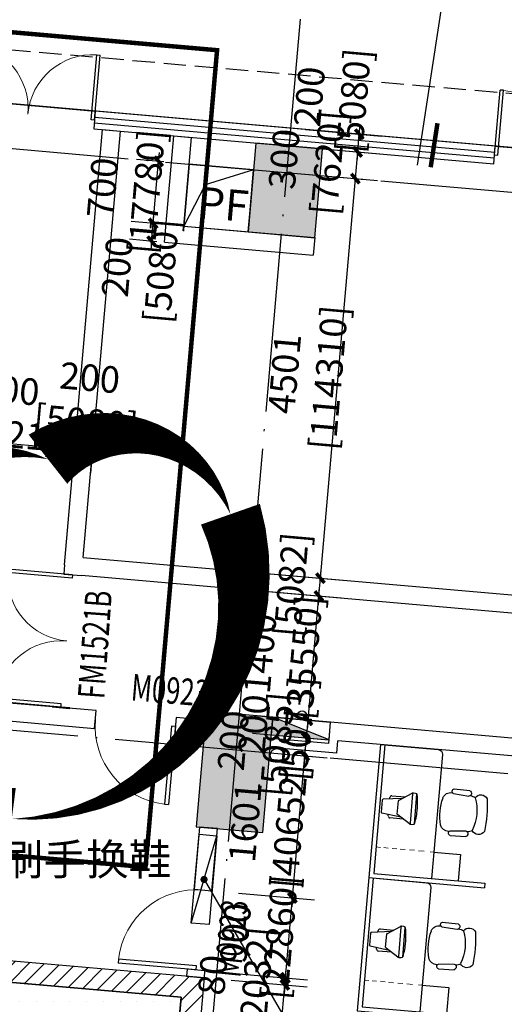
# Model space of a CAD drawing. Extents: x -264866 to 23687250, y 1136942 to 7542190.
# Drawn here: x 11766845 to 11772276, y 3792533 to 3803580 of the extents above; entities that cross this region are included whole.
import ezdxf

# ---------------------------------------------------------------- set-up
doc = ezdxf.new("R2010")
doc.units = 0
doc.header["$LTSCALE"] = 1000
doc.header["$PDMODE"] = 2
doc.header["$PDSIZE"] = 200
doc.linetypes.add('DASH', pattern=[0.35, 0.25, -0.1])
doc.linetypes.add('DOTE', pattern=[2.42, 2, -0.2, 0.02, -0.2])
doc.layers.get('0').update_dxf_attribs({"linetype": 'CONTINUOUS'})
doc.layers.get('Defpoints').update_dxf_attribs({"linetype": 'CONTINUOUS'})
for name, color, linetype in [('A-家具', 252, 'CONTINUOUS'), ('AXIS', 3, 'CONTINUOUS'), ('COLUMN', 6, 'CONTINUOUS'), ('DIM_IDEN', 3, 'CONTINUOUS'), ('DOTE', 14, 'DOTE'), ('H降板', 8, 'CONTINUOUS'), ('PUB_DIM', 3, 'CONTINUOUS'), ('PUB_HATCH', 8, 'CONTINUOUS'), ('PUB_TEXT', 7, 'CONTINUOUS'), ('WALL', 4, 'CONTINUOUS'), ('WALL-MOVE', 6, 'CONTINUOUS'), ('WINDOW', 2, 'CONTINUOUS'), ('WP_F_LG', 8, 'CONTINUOUS'), ('WP_F_PJ', 8, 'CONTINUOUS'), ('家具', 8, 'CONTINUOUS'), ('砖墙', 9, 'CONTINUOUS'), ('空调洞口说明', 144, 'CONTINUOUS'), ('索引', 255, 'CONTINUOUS'), ('门窗编号', 3, 'CONTINUOUS')]:
    doc.layers.add(name, color=color, linetype=linetype)
doc.layers.add('消防修改提醒', color=10, linetype='CONTINUOUS', plot=False)
doc.styles.add('_TCH_DIM', font='SIMPLEX', dxfattribs={"bigfont": 'GBCBIG'})
doc.styles.add('_TCH_DIM_T3', font='SIMPLEX', dxfattribs={"width": 0.705882, "bigfont": 'GBCBIG'})
doc.styles.get("Standard").update_dxf_attribs({"font": 'rs.shx', "bigfont": 'hztxt.shx'})
doc.dimstyles.new('_TCH_ARCH&&100', dxfattribs={"dimtxt": 297.5, "dimasz": 100, "dimexe": 250, "dimexo": 300, "dimgap": 126.25, "dimtad": 1, "dimdec": 0, "dimrnd": 0.5, "dimzin": 0, "dimdsep": 46, "dimtxsty": '_TCH_DIM_T3', "dimblk": 'ARCHTICK', "dimcen": 0.09, "dimclrt": 7, "dimazin": 2, "dimtfac": 1, "dimtdec": 0, "dimtix": 1, "dimtmove": 2, "dimatfit": 3, "dimfxl": 0, "dimtolj": 1, "dimtzin": 0, "dimarcsym": 0})
pattern_1 = [(45, (0, 89.76), (-88.388383, 88.388383), [])]

# ---------------------------------------------------------------- blocks, each defined once
blk = doc.blocks.new('$plan$00000274')
for p, q in [((0, 0), (0, 1300)), ((50, 1300), (0, 1300)), ((50, 50), (50, 1300)), ((350, 1000), (50, 1000)), ((350, 700), (350, 1000)), ((550, 865), (554, 1042)), ((603, 861), (617, 1037)), ((1022, 861), (1009, 1037)), ((1075, 865), (1071, 1042)), ((594, 845), (594, 851)), ((594, 845), (594, 851)), ((1031, 845), (1031, 851)), ((1450, 700), (50, 700)), ((1500, 0), (1500, 650)), ((1500, 0), (0, 0)), ((1500, 50), (50, 50))]:
    blk.add_line(p, q)
at = {"lineweight": 13}
for p, q in [((350, 657), (350, 700)), ((350, 528), (350, 591)), ((350, 426), (350, 483)), ((350, 320), (350, 377)), ((350, 233), (350, 284)), ((350, 137), (350, 185)), ((350, 50), (350, 101))]:
    blk.add_line(p, q, dxfattribs=at)
for centre, radius, start, end in [((668, 1176), 78.9, 120.3927, 239.6073), ((813, -172), 1428, 82.5907, 97.4093), ((957, 1176), 78.9, 300.3927, 59.6073), ((788, 1028), 183, 153.618, 171.9048), ((813, 623), 519, 69.209, 110.791), ((834, 1028), 183, 7.3347, 26.2122), ((585, 1030), 32.7, 12.8663, 157.8436), ((1040, 1030), 32.7, 22.1564, 167.1337), ((577, 874), 28.8, 198.7162, 333.9569), ((685, 837), 91.4, 175, 253.8913), ((940, 837), 91.4, 286.1087, 5), ((1048, 874), 28.8, 206.0431, 341.2838), ((813, 1375), 644, 256.275, 283.725), ((1450, 650), 50, 0, 90)]:
    blk.add_arc(centre, radius, start, end)
at = {"layer": '家具'}
for p, q in [((646, 456), (980, 455)), ((638, 411), (638, 439)), ((640, 401), (730, 261)), ((978, 405), (648, 406)), ((895, 261), (985, 401)), ((988, 439), (988, 410)), ((688, 327), (688, 176)), ((707, 296), (735, 83)), ((739, 255), (887, 255)), ((918, 296), (891, 82)), ((938, 175), (938, 327)), ((708, 155), (725, 155)), ((900, 155), (918, 155)), ((881, 74), (745, 74))]:
    blk.add_line(p, q, dxfattribs=at)
at = {"layer": '家具', "extrusion": (0, 0, -1)}
for centre, major_axis, start_param, end_param in [((658, 439), (-14.1, 14.1), 5.498176, 6.86151), ((812, -376), (-601, 601), 0.597578, 0.78594), ((813, -376), (-601, 601), 0.785579, 0.973941), ((968, 439), (-14.1, 14.1), 0.993195, 2.356578), ((648, 416), (7.07, 7.07), 2.356556, 3.927393), ((658, 411), (-14.1, 14.1), 5.008202, 5.498192), ((648, 408), (7.07, 7.07), 3.437377, 3.927397), ((978, 415), (-7.07, 7.07), 2.35659, 3.927352), ((968, 410), (-14.1, 14.1), 2.356565, 2.846502), ((978, 408), (-7.07, 7.07), 2.356556, 2.846507), ((739, 265), (7.07, 7.07), 2.356556, 3.437398), ((887, 265), (-7.07, 7.07), 2.846513, 3.927352), ((708, 176), (-14.1, 14.1), 3.927352, 5.498149), ((918, 175), (-14.1, 14.1), 2.356556, 3.927352), ((745, 84), (-7.07, 7.07), 3.927352, 5.349281), ((881, 84), (-7.07, 7.07), 2.505455, 3.927352)]:
    blk.add_ellipse(centre, major_axis=major_axis, ratio=1, start_param=start_param, end_param=end_param, dxfattribs=at)
blk = doc.blocks.new('A$C1B302316')
at = {"layer": 'PUB_HATCH', "linetype": 'ByBlock'}
for points in [[(34500.5, 395174.2), (34587.7, 396170.4), (33840.5, 396235.8), (33753.4, 395239.6)], [(33916.6, 388499.7), (34029.9, 389794.7), (33282.7, 389860.1), (33169.4, 388565.1)]]:
    blk.add_hatch(color=256, dxfattribs=at).paths.add_polyline_path(points)
at = {"layer": 'COLUMN', "linetype": 'ByBlock'}
for p, q in [((33840.5, 396235.8), (33753.4, 395239.6)), ((34587.7, 396170.4), (33840.5, 396235.8)), ((34500.5, 395174.2), (34587.7, 396170.4)), ((33753.4, 395239.6), (34500.5, 395174.2)), ((33282.7, 389860.1), (33169.4, 388565.1)), ((34029.9, 389794.7), (33282.7, 389860.1)), ((33916.6, 388499.7), (34029.9, 389794.7)), ((33169.4, 388565.1), (33916.6, 388499.7))]:
    blk.add_line(p, q, dxfattribs=at)
at = {"layer": 'DOTE'}
for p, q in [((32055.1, 371526.2, 0), (34451, 398911.2, 0)), ((20773.7, 397077.8, 0), (92531.3, 390799.7, 0)), ((20207.2, 390602.6, 0), (92247.5, 384299.7, 0))]:
    blk.add_line(p, q, dxfattribs=at)
blk = doc.blocks.new('$QC001_5')
blk.add_line((-325, 200), (325, 0))
blk.add_lwpolyline([(325, 0), (325, 200), (-325, 200), (-325, 0)], close=True)
blk.add_circle((0, -50), 50)
blk.add_solid([(-325, 200), (325, 200), (-325, 200), (325, 0)])
at = {"flags": 1}
for tag in ['UNIT', 'WHAT', 'SPEC']:
    blk.add_attdef(tag, (0, 0), '', height=0.001, dxfattribs=at)
blk = doc.blocks.new('$LIGUAN')
at = {"color": 0, "linetype": 'Continuous'}
blk.add_circle((0, 0), 0.5, dxfattribs=at)
at = {"color": 0, "flags": 1}
for tag in ['THICK', 'BG_D', 'BG_T']:
    blk.add_attdef(tag, (0, 0), '', height=0.0001, dxfattribs=at)
blk = doc.blocks.new('A$C307E597E')
at = {"layer": 'WP_F_LG', "xscale": 150, "yscale": 150, "zscale": 150}
blk.add_blockref('$LIGUAN', (5553, 93332, 0), dxfattribs=at)
at = {"layer": 'WP_F_PJ', "extrusion": (-2.27803e-09, 9.9429e-11, 1), "rotation": 175.0040752003413}
blk.add_blockref('$QC001_5', (5830, 93732, 0), dxfattribs=at)
blk = doc.blocks.new('索引')
at = {"layer": 'DIM_IDEN', "linetype": 'ByBlock'}
blk.add_line((11771303, 3801946), (11772338, 3808706), dxfattribs=at)
at = {"layer": 'DIM_IDEN', "linetype": 'ByBlock', "const_width": 50}
blk.add_lwpolyline([(11771451, 3801924), (11771527, 3802418)], dxfattribs=at)
blk = doc.blocks.new('$DorLib2D$00000002')
for p, q in [((-0.5, 0), (-0.5, 0.4875)), ((-0.475, 0.4875), (-0.5, 0.4875)), ((-0.475, 0), (-0.475, 0.4875)), ((0.475, 0), (0.475, 0.4875)), ((0.475, 0.4875), (0.5, 0.4875)), ((0.5, 0), (0.5, 0.4875)), ((-0.5, 0), (-0.475, 0)), ((0.5, 0), (0.475, 0))]:
    blk.add_line(p, q)
at = {"lineweight": 13}
for centre, start, end in [((-0.4875, 0), 0, 88.53072), ((0.4875, 0), 91.46928, 180)]:
    blk.add_arc(centre, 0.4875, start, end, dxfattribs=at)
blk = doc.blocks.new('$DorLib2D$00000001')
for p, q in [((0.45, 0.975), (0.5, 0.975)), ((0.45, 0), (0.45, 0.975)), ((0.5, 0), (0.5, 0.975)), ((0.5, 0), (0.45, 0))]:
    blk.add_line(p, q)
at = {"lineweight": 13}
blk.add_arc((0.475, 0), 0.975, 91.4693, 180, dxfattribs=at)
blk = doc.blocks.new('_ArchTick')
at = {"color": 0, "linetype": 'ByBlock', "const_width": 0.4}
blk.add_lwpolyline([(-0.5, -0.5), (0.5, 0.5)], dxfattribs=at)
blk = doc.blocks.new('*D645')
at = {"layer": 'AXIS', "color": 0, "lineweight": -2}
for p, q in [((11757804, 3805425), (11758088, 3808665)), ((11758066, 3808416), (11825857, 3802484)), ((11825596, 3799494), (11825879, 3802734))]:
    blk.add_line(p, q, dxfattribs=at)
at = {"layer": 'Defpoints', "color": 0}
for p in [(11757778, 3805126), (11825857, 3802484), (11825570, 3799195)]:
    blk.add_point(p, dxfattribs=at)
at = {"layer": 'AXIS', "color": 0, "lineweight": -2, "xscale": 100, "yscale": 100, "zscale": 100}
for p, rotation in [((11758066, 3808416), 174.9998649832366), ((11825857, 3802484), 354.9998649832365)]:
    blk.add_blockref('_ArchTick', p, dxfattribs=dict(at, rotation=rotation))
at = {"layer": 'AXIS', "color": 7, "insert": (11791993, 3805802), "char_height": 297.5, "attachment_point": 5, "rotation": 354.9999, "style": '_TCH_DIM_T3'}
blk.add_mtext('\\A1;68051 [1728479]', dxfattribs=at)
blk = doc.blocks.new('*D650')
at = {"layer": 'AXIS', "color": 0, "lineweight": -2}
for p, q in [((11770058, 3804353), (11770271, 3806796)), ((11770250, 3806547), (11778219, 3805849)), ((11778027, 3803656), (11778241, 3806098))]:
    blk.add_line(p, q, dxfattribs=at)
at = {"layer": 'Defpoints', "color": 0}
for p in [(11778219, 3805849), (11770032, 3804054), (11778001, 3803357)]:
    blk.add_point(p, dxfattribs=at)
at = {"layer": 'AXIS', "color": 0, "lineweight": -2, "xscale": 100, "yscale": 100, "zscale": 100}
for p, rotation in [((11770250, 3806547), 174.9998649832443), ((11778219, 3805849), 354.9998649832443)]:
    blk.add_blockref('_ArchTick', p, dxfattribs=dict(at, rotation=rotation))
at = {"layer": 'AXIS', "color": 7, "insert": (11774265, 3806550), "char_height": 297.5, "attachment_point": 5, "rotation": 354.9999, "style": '_TCH_DIM_T3'}
blk.add_mtext('\\A1;8000 [203200]', dxfattribs=at)
blk = doc.blocks.new('*D1132')
at = {"layer": 'Defpoints', "color": 0, "linetype": 'ByBlock'}
for p in [(11768914, 3792830), (11769816, 3792751), (11768687, 3790240)]:
    blk.add_point(p, dxfattribs=at)
at = {"layer": 'PUB_DIM', "color": 0, "linetype": 'ByBlock', "lineweight": -2}
for p, q in [((11769213, 3792804), (11770065, 3792729)), ((11769589, 3790161), (11769816, 3792751)), ((11768986, 3790214), (11769838, 3790139))]:
    blk.add_line(p, q, dxfattribs=at)
at = {"layer": 'PUB_DIM', "color": 0, "linetype": 'ByBlock', "lineweight": -2, "xscale": 100, "yscale": 100, "zscale": 100}
for p, rotation in [((11769816, 3792751), 84.9998649112798), ((11769589, 3790161), 264.9998649112798)]:
    blk.add_blockref('_ArchTick', p, dxfattribs=dict(at, rotation=rotation))
at = {"layer": 'PUB_DIM', "color": 7, "linetype": 'ByBlock', "insert": (11769351, 3791487), "char_height": 297.5, "attachment_point": 5, "rotation": 84.9999, "style": '_TCH_DIM_T3'}
blk.add_mtext('\\A1;2600 [66040]', dxfattribs=at)
blk = doc.blocks.new('*D1133')
at = {"layer": 'Defpoints', "color": 0, "linetype": 'ByBlock'}
for p in [(11768921, 3792910), (11768914, 3792830), (11769823, 3792831)]:
    blk.add_point(p, dxfattribs=at)
at = {"layer": 'PUB_DIM', "color": 0, "linetype": 'ByBlock', "lineweight": -2}
for p, q in [((11769823, 3792831), (11769832, 3792930)), ((11769213, 3792804), (11770065, 3792729)), ((11769220, 3792883), (11770072, 3792809)), ((11769816, 3792751), (11769823, 3792831)), ((11769816, 3792751), (11769807, 3792651))]:
    blk.add_line(p, q, dxfattribs=at)
at = {"layer": 'PUB_DIM', "color": 0, "linetype": 'ByBlock', "lineweight": -2, "xscale": 100, "yscale": 100, "zscale": 100}
for p, rotation in [((11769823, 3792831), 264.9998649112523), ((11769816, 3792751), 84.99986491125232)]:
    blk.add_blockref('_ArchTick', p, dxfattribs=dict(at, rotation=rotation))
at = {"layer": 'PUB_DIM', "color": 7, "linetype": 'ByBlock', "insert": (11769254, 3792840), "char_height": 297.5, "attachment_point": 5, "rotation": 84.9999, "style": '_TCH_DIM_T3'}
blk.add_mtext('\\A1;80 [2032]', dxfattribs=at)
blk = doc.blocks.new('*D1134')
at = {"layer": 'Defpoints', "color": 0, "linetype": 'ByBlock'}
for p in [(11768999, 3793806), (11769901, 3793727), (11768921, 3792910)]:
    blk.add_point(p, dxfattribs=at)
at = {"layer": 'PUB_DIM', "color": 0, "linetype": 'ByBlock', "lineweight": -2}
for p, q in [((11769901, 3793727), (11769910, 3793827)), ((11769298, 3793780), (11770150, 3793705)), ((11769823, 3792831), (11769901, 3793727)), ((11769220, 3792883), (11770072, 3792809)), ((11769823, 3792831), (11769814, 3792731))]:
    blk.add_line(p, q, dxfattribs=at)
at = {"layer": 'PUB_DIM', "color": 0, "linetype": 'ByBlock', "lineweight": -2, "xscale": 100, "yscale": 100, "zscale": 100}
for p, rotation in [((11769901, 3793727), 264.9998649112295), ((11769823, 3792831), 84.99986491122952)]:
    blk.add_blockref('_ArchTick', p, dxfattribs=dict(at, rotation=rotation))
at = {"layer": 'PUB_DIM', "color": 7, "linetype": 'ByBlock', "insert": (11769510, 3793310), "char_height": 297.5, "attachment_point": 5, "rotation": 84.9999, "style": '_TCH_DIM_T3'}
blk.add_mtext('\\A1;900 [22860]', dxfattribs=at)
blk = doc.blocks.new('*D1135')
at = {"layer": 'Defpoints', "color": 0, "linetype": 'ByBlock'}
for p in [(11769139, 3795401), (11770041, 3795322), (11768999, 3793806)]:
    blk.add_point(p, dxfattribs=at)
at = {"layer": 'PUB_DIM', "color": 0, "linetype": 'ByBlock', "lineweight": -2}
for p, q in [((11769438, 3795374), (11770290, 3795300)), ((11770041, 3795322), (11770049, 3795421)), ((11769901, 3793727), (11770041, 3795322)), ((11769298, 3793780), (11770150, 3793705)), ((11769901, 3793727), (11769893, 3793628))]:
    blk.add_line(p, q, dxfattribs=at)
at = {"layer": 'PUB_DIM', "color": 0, "linetype": 'ByBlock', "lineweight": -2, "xscale": 100, "yscale": 100, "zscale": 100}
for p, rotation in [((11770041, 3795322), 264.999864911248), ((11769901, 3793727), 84.999864911248)]:
    blk.add_blockref('_ArchTick', p, dxfattribs=dict(at, rotation=rotation))
at = {"layer": 'PUB_DIM', "color": 7, "linetype": 'ByBlock', "insert": (11769619, 3794555), "char_height": 297.5, "attachment_point": 5, "rotation": 84.9999, "style": '_TCH_DIM_T3'}
blk.add_mtext('\\A1;1601 [40652]', dxfattribs=at)
blk = doc.blocks.new('*D1136')
at = {"layer": 'Defpoints', "color": 0, "linetype": 'ByBlock'}
for p in [(11769156, 3795600), (11770058, 3795521), (11769139, 3795401)]:
    blk.add_point(p, dxfattribs=at)
at = {"layer": 'PUB_DIM', "color": 0, "linetype": 'ByBlock', "lineweight": -2}
for p, q in [((11769455, 3795574), (11770307, 3795499)), ((11770058, 3795521), (11770067, 3795621)), ((11770041, 3795322), (11770058, 3795521)), ((11769438, 3795374), (11770290, 3795300)), ((11770041, 3795322), (11770032, 3795222))]:
    blk.add_line(p, q, dxfattribs=at)
at = {"layer": 'PUB_DIM', "color": 0, "linetype": 'ByBlock', "lineweight": -2, "xscale": 100, "yscale": 100, "zscale": 100}
for p, rotation in [((11770058, 3795521), 264.9998649112392), ((11770041, 3795322), 84.9998649112392)]:
    blk.add_blockref('_ArchTick', p, dxfattribs=dict(at, rotation=rotation))
at = {"layer": 'PUB_DIM', "color": 7, "linetype": 'ByBlock', "insert": (11769484, 3795471), "char_height": 297.5, "attachment_point": 5, "rotation": 84.9999, "style": '_TCH_DIM_T3'}
blk.add_mtext('\\A1;200 [5085]', dxfattribs=at)
blk = doc.blocks.new('*D1137')
at = {"layer": 'Defpoints', "color": 0, "linetype": 'ByBlock'}
for p in [(11769174, 3795799), (11770076, 3795720), (11769156, 3795600)]:
    blk.add_point(p, dxfattribs=at)
at = {"layer": 'PUB_DIM', "color": 0, "linetype": 'ByBlock', "lineweight": -2}
for p, q in [((11770076, 3795720), (11770084, 3795820)), ((11769473, 3795773), (11770325, 3795698)), ((11770058, 3795521), (11770076, 3795720)), ((11769455, 3795574), (11770307, 3795499)), ((11770058, 3795521), (11770049, 3795421))]:
    blk.add_line(p, q, dxfattribs=at)
at = {"layer": 'PUB_DIM', "color": 0, "linetype": 'ByBlock', "lineweight": -2, "xscale": 100, "yscale": 100, "zscale": 100}
for p, rotation in [((11770076, 3795720), 264.9998649110803), ((11770058, 3795521), 84.99986491108028)]:
    blk.add_blockref('_ArchTick', p, dxfattribs=dict(at, rotation=rotation))
at = {"layer": 'PUB_DIM', "color": 7, "linetype": 'ByBlock', "insert": (11769715, 3795651), "char_height": 297.5, "attachment_point": 5, "rotation": 84.9999, "style": '_TCH_DIM_T3'}
blk.add_mtext('\\A1;200 [5073]', dxfattribs=at)
blk = doc.blocks.new('*D1138')
at = {"layer": 'Defpoints', "color": 0, "linetype": 'ByBlock'}
for p in [(11769296, 3797193), (11770198, 3797114), (11769174, 3795799)]:
    blk.add_point(p, dxfattribs=at)
at = {"layer": 'PUB_DIM', "color": 0, "linetype": 'ByBlock', "lineweight": -2}
for p, q in [((11770198, 3797114), (11770206, 3797214)), ((11769595, 3797167), (11770447, 3797093)), ((11770076, 3795720), (11770198, 3797114)), ((11769473, 3795773), (11770325, 3795698)), ((11770076, 3795720), (11770067, 3795620))]:
    blk.add_line(p, q, dxfattribs=at)
at = {"layer": 'PUB_DIM', "color": 0, "linetype": 'ByBlock', "lineweight": -2, "xscale": 100, "yscale": 100, "zscale": 100}
for p, rotation in [((11770198, 3797114), 264.9998649113149), ((11770076, 3795720), 84.99986491131489)]:
    blk.add_blockref('_ArchTick', p, dxfattribs=dict(at, rotation=rotation))
at = {"layer": 'PUB_DIM', "color": 7, "linetype": 'ByBlock', "insert": (11769785, 3796448), "char_height": 297.5, "attachment_point": 5, "rotation": 84.9999, "style": '_TCH_DIM_T3'}
blk.add_mtext('\\A1;1400 [35550]', dxfattribs=at)
blk = doc.blocks.new('*D1139')
at = {"layer": 'Defpoints', "color": 0, "linetype": 'ByBlock'}
for p in [(11769313, 3797393), (11770215, 3797314), (11769296, 3797193)]:
    blk.add_point(p, dxfattribs=at)
at = {"layer": 'PUB_DIM', "color": 0, "linetype": 'ByBlock', "lineweight": -2}
for p, q in [((11769612, 3797366), (11770464, 3797292)), ((11770215, 3797314), (11770224, 3797413)), ((11770198, 3797114), (11770215, 3797314)), ((11769595, 3797167), (11770447, 3797093)), ((11770198, 3797114), (11770189, 3797015))]:
    blk.add_line(p, q, dxfattribs=at)
at = {"layer": 'PUB_DIM', "color": 0, "linetype": 'ByBlock', "lineweight": -2, "xscale": 100, "yscale": 100, "zscale": 100}
for p, rotation in [((11770215, 3797314), 264.9998649112003), ((11770198, 3797114), 84.99986491120026)]:
    blk.add_blockref('_ArchTick', p, dxfattribs=dict(at, rotation=rotation))
at = {"layer": 'PUB_DIM', "color": 7, "linetype": 'ByBlock', "insert": (11769641, 3797263), "char_height": 297.5, "attachment_point": 5, "rotation": 84.9999, "style": '_TCH_DIM_T3'}
blk.add_mtext('\\A1;200 [5082]', dxfattribs=at)
blk = doc.blocks.new('*D1140')
at = {"layer": 'Defpoints', "color": 0, "linetype": 'ByBlock'}
for p in [(11769705, 3801876), (11770607, 3801797), (11769313, 3797393)]:
    blk.add_point(p, dxfattribs=at)
at = {"layer": 'PUB_DIM', "color": 0, "linetype": 'ByBlock', "lineweight": -2}
for p, q in [((11770004, 3801850), (11770856, 3801775)), ((11770215, 3797314), (11770607, 3801797)), ((11769612, 3797366), (11770464, 3797292))]:
    blk.add_line(p, q, dxfattribs=at)
at = {"layer": 'PUB_DIM', "color": 0, "linetype": 'ByBlock', "lineweight": -2, "xscale": 100, "yscale": 100, "zscale": 100}
for p, rotation in [((11770607, 3801797), 84.99986491125082), ((11770215, 3797314), 264.9998649112508)]:
    blk.add_blockref('_ArchTick', p, dxfattribs=dict(at, rotation=rotation))
at = {"layer": 'PUB_DIM', "color": 7, "linetype": 'ByBlock', "insert": (11770060, 3799586), "char_height": 297.5, "attachment_point": 5, "rotation": 84.9999, "style": '_TCH_DIM_T3'}
blk.add_mtext('\\A1;4501 [114310]', dxfattribs=at)
blk = doc.blocks.new('*D1141')
at = {"layer": 'Defpoints', "color": 0, "linetype": 'ByBlock'}
for p in [(11769732, 3802175), (11770633, 3802096), (11769705, 3801876)]:
    blk.add_point(p, dxfattribs=at)
at = {"layer": 'PUB_DIM', "color": 0, "linetype": 'ByBlock', "lineweight": -2}
for p, q in [((11770030, 3802149), (11770882, 3802074)), ((11770607, 3801797), (11770633, 3802096)), ((11770004, 3801850), (11770856, 3801775))]:
    blk.add_line(p, q, dxfattribs=at)
at = {"layer": 'PUB_DIM', "color": 0, "linetype": 'ByBlock', "lineweight": -2, "xscale": 100, "yscale": 100, "zscale": 100}
for p, rotation in [((11770633, 3802096), 84.9998649110079), ((11770607, 3801797), 264.9998649110079)]:
    blk.add_blockref('_ArchTick', p, dxfattribs=dict(at, rotation=rotation))
at = {"layer": 'PUB_DIM', "color": 7, "linetype": 'ByBlock', "insert": (11770055, 3801996), "char_height": 297.5, "attachment_point": 5, "rotation": 84.9999, "style": '_TCH_DIM_T3'}
blk.add_mtext('\\A1;300 [7620]', dxfattribs=at)
blk = doc.blocks.new('*D1142')
at = {"layer": 'Defpoints', "color": 0, "linetype": 'ByBlock'}
for p in [(11769749, 3802374), (11770651, 3802295), (11769732, 3802175)]:
    blk.add_point(p, dxfattribs=at)
at = {"layer": 'PUB_DIM', "color": 0, "linetype": 'ByBlock', "lineweight": -2}
for p, q in [((11770048, 3802348), (11770900, 3802273)), ((11770633, 3802096), (11770651, 3802295)), ((11770651, 3802295), (11770660, 3802395)), ((11770030, 3802149), (11770882, 3802074)), ((11770633, 3802096), (11770625, 3801996))]:
    blk.add_line(p, q, dxfattribs=at)
at = {"layer": 'PUB_DIM', "color": 0, "linetype": 'ByBlock', "lineweight": -2, "xscale": 100, "yscale": 100, "zscale": 100}
for p, rotation in [((11770651, 3802295), 264.9998649114885), ((11770633, 3802096), 84.99986491148852)]:
    blk.add_blockref('_ArchTick', p, dxfattribs=dict(at, rotation=rotation))
at = {"layer": 'PUB_DIM', "color": 7, "linetype": 'ByBlock', "insert": (11770339, 3802694), "char_height": 297.5, "attachment_point": 5, "rotation": 84.9999, "style": '_TCH_DIM_T3'}
blk.add_mtext('\\A1;200 [5080]', dxfattribs=at)
blk = doc.blocks.new('*D1143')
at = {"layer": 'Defpoints', "color": 0, "linetype": 'ByBlock'}
for p in [(11765712, 3799433), (11767506, 3799276), (11767460, 3798760)]:
    blk.add_point(p, dxfattribs=at)
at = {"layer": 'PUB_DIM', "color": 0, "linetype": 'ByBlock', "lineweight": -2}
for p, q in [((11765686, 3799134), (11765645, 3798667)), ((11765667, 3798917), (11765568, 3798925)), ((11765667, 3798917), (11767460, 3798760)), ((11767479, 3798977), (11767439, 3798511)), ((11767460, 3798760), (11767560, 3798751))]:
    blk.add_line(p, q, dxfattribs=at)
at = {"layer": 'PUB_DIM', "color": 0, "linetype": 'ByBlock', "lineweight": -2, "xscale": 100, "yscale": 100, "zscale": 100}
for p, rotation in [((11765667, 3798917), 354.9998649061672), ((11767460, 3798760), 174.9998649061672)]:
    blk.add_blockref('_ArchTick', p, dxfattribs=dict(at, rotation=rotation))
at = {"layer": 'PUB_DIM', "color": 7, "linetype": 'ByBlock', "insert": (11766595, 3799190), "char_height": 297.5, "attachment_point": 5, "rotation": 354.9999, "style": '_TCH_DIM_T3'}
blk.add_mtext('\\A1;1800 [45721]', dxfattribs=at)
blk = doc.blocks.new('*D1144')
at = {"layer": 'Defpoints', "color": 0, "linetype": 'ByBlock'}
for p in [(11767506, 3799276), (11767705, 3799258), (11767660, 3798742)]:
    blk.add_point(p, dxfattribs=at)
at = {"layer": 'PUB_DIM', "color": 0, "linetype": 'ByBlock', "lineweight": -2}
for p, q in [((11767479, 3798977), (11767439, 3798511)), ((11767679, 3798960), (11767638, 3798493)), ((11767460, 3798760), (11767361, 3798768)), ((11767460, 3798760), (11767660, 3798742)), ((11767660, 3798742), (11767759, 3798733))]:
    blk.add_line(p, q, dxfattribs=at)
at = {"layer": 'PUB_DIM', "color": 0, "linetype": 'ByBlock', "lineweight": -2, "xscale": 100, "yscale": 100, "zscale": 100}
for p, rotation in [((11767460, 3798760), 354.9998649061378), ((11767660, 3798742), 174.9998649061378)]:
    blk.add_blockref('_ArchTick', p, dxfattribs=dict(at, rotation=rotation))
at = {"layer": 'PUB_DIM', "color": 7, "linetype": 'ByBlock', "insert": (11767609, 3799316), "char_height": 297.5, "attachment_point": 5, "rotation": 354.9999, "style": '_TCH_DIM_T3'}
blk.add_mtext('\\A1;200 [5080]', dxfattribs=at)
blk = doc.blocks.new('*D5977')
at = {"layer": 'Defpoints', "color": 0}
for p in [(11768402, 3801991), (11768759, 3801960), (11768698, 3801262)]:
    blk.add_point(p, dxfattribs=at)
at = {"layer": 'PUB_DIM', "color": 0, "lineweight": -2}
for p, q in [((11768402, 3801991), (11768410, 3802091)), ((11768460, 3801986), (11768153, 3802013)), ((11768341, 3801294), (11768402, 3801991)), ((11768399, 3801289), (11768092, 3801316)), ((11768341, 3801294), (11768332, 3801194))]:
    blk.add_line(p, q, dxfattribs=at)
at = {"layer": 'PUB_DIM', "color": 0, "lineweight": -2, "xscale": 100, "yscale": 100, "zscale": 100}
for p, rotation in [((11768402, 3801991), 264.9998141750785), ((11768341, 3801294), 84.9998141750785)]:
    blk.add_blockref('_ArchTick', p, dxfattribs=dict(at, rotation=rotation))
at = {"layer": 'PUB_DIM', "color": 7, "insert": (11768020, 3801673), "char_height": 297.5, "attachment_point": 5, "rotation": 84.9998, "style": '_TCH_DIM_T3'}
blk.add_mtext('\\A1;700 [17780]', dxfattribs=at)
blk = doc.blocks.new('*D5978')
at = {"layer": 'Defpoints', "color": 0}
for p in [(11768341, 3801294), (11768698, 3801262), (11768680, 3801063)]:
    blk.add_point(p, dxfattribs=at)
at = {"layer": 'PUB_DIM', "color": 0, "lineweight": -2}
for p, q in [((11768399, 3801289), (11768092, 3801316)), ((11768341, 3801294), (11768349, 3801393)), ((11768323, 3801094), (11768341, 3801294)), ((11768382, 3801089), (11768074, 3801116)), ((11768323, 3801094), (11768314, 3800995))]:
    blk.add_line(p, q, dxfattribs=at)
at = {"layer": 'PUB_DIM', "color": 0, "lineweight": -2, "xscale": 100, "yscale": 100, "zscale": 100}
for p, rotation in [((11768341, 3801294), 264.9998141748746), ((11768323, 3801094), 84.99981417487464)]:
    blk.add_blockref('_ArchTick', p, dxfattribs=dict(at, rotation=rotation))
at = {"layer": 'PUB_DIM', "color": 7, "insert": (11768184, 3800784), "char_height": 297.5, "attachment_point": 5, "rotation": 84.9998, "style": '_TCH_DIM_T3'}
blk.add_mtext('\\A1;200 [5080]', dxfattribs=at)

msp = doc.modelspace()

# ---------------------------------------------------------------- hatches: boundary and pattern name
at = {"layer": 'H降板'}
h = msp.add_hatch(dxfattribs=at)
h.set_pattern_fill('松散材料', color=8, scale=100, style=0)
h.set_pattern_definition([(0, (0, 0), (93.75, 187.5), [0, -187.5])])
h.paths.add_polyline_path([(11768654, 3792611.7), (11767864.4, 3783586.2), (11760133.9, 3784262.6), (11760923.6, 3793288.1)])
at = {"layer": 'PUB_HATCH'}
h = msp.add_hatch(dxfattribs=at)
h.set_pattern_fill('普通砖', color=256, scale=50, style=0)
h.set_pattern_definition(pattern_1)
h.paths.add_polyline_path([(11768654, 3792611.7), (11768914, 3792829.9), (11765163.4, 3793158), (11765056.8, 3793087.1), (11765042.9, 3792927.7)])
h = msp.add_hatch(dxfattribs=at)
h.set_pattern_fill('普通砖', color=256, scale=50, style=0)
h.set_pattern_definition(pattern_1)
h.paths.add_polyline_path([(11768597.3, 3790127.2), (11768687.4, 3790239.8), (11768914, 3792829.9), (11768654, 3792611.7), (11768437.9, 3790141.2)])

# ---------------------------------------------------------------- linework, layer by layer
at = {"linetype": 'ByBlock', "ltscale": 0.5, "elevation": 0, "flags": 128}
for points in [[(11769466.4, 3801896.7), (11768744.1, 3801959.9), (11768683.2, 3801263.8), (11769405.5, 3801200.6), (11769405.5, 3801200.6), (11769422.9, 3801399.8), (11769466.4, 3801896.7)], [(11769466.4, 3801896.7), (11768924.6, 3801725.5), (11768683.2, 3801263.8)]]:
    msp.add_lwpolyline(points, dxfattribs=at)
at = {"layer": 'WALL'}
for p, q in [((11767347, 3797463.7), (11767774.2, 3802345.9)), ((11767555, 3797545.9), (11767973.4, 3802328.5)), ((11767774.2, 3802345.9), (11767973.4, 3802328.5)), ((11768466.5, 3801082), (11768571, 3802276)), ((11768571, 3802276), (11768770.2, 3802258.6)), ((11768683.2, 3801263.8), (11768770.2, 3802258.6)), ((11768683.2, 3801263.8), (11770152.6, 3801135.2)), ((11768466.5, 3801082), (11770135.2, 3800936)), ((11770152.6, 3801135.2), (11770135.2, 3800936)), ((11767555, 3797545.9), (11783020.8, 3796192.8)), ((11767347, 3797463.7), (11767337.9, 3797360.2)), ((11767337.9, 3797360.2), (11767537.2, 3797342.7)), ((11767537.2, 3797342.7), (11767537.5, 3797346.7)), ((11767537.5, 3797346.7), (11783202.6, 3795976.1)), ((11767701.3, 3795827.7), (11765414.4, 3796027.7)), ((11765397, 3795828.5), (11767683.9, 3795628.4)), ((11767208.1, 3795875.8), (11767207.6, 3795870.8)), ((11767207.6, 3795870.8), (11767406.9, 3795853.4)), ((11767407.3, 3795858.4), (11767208.1, 3795875.8)), ((11767406.9, 3795853.4), (11767407.3, 3795858.4)), ((11767683.9, 3795628.4), (11767701.3, 3795827.7)), ((11768597.9, 3795749.2), (11768580.5, 3795550)), ((11768926, 3795720.5), (11768597.9, 3795749.2)), ((11768908.6, 3795521.3), (11768926, 3795720.5)), ((11777651.4, 3795057.5), (11770329.4, 3795698.1)), ((11768580.5, 3795550), (11768908.6, 3795521.3)), ((11769652.3, 3795416), (11769661, 3795515.7)), ((11770308.5, 3795459), (11769661, 3795515.7)), ((11777634, 3794858.3), (11770411.6, 3795490.1)), ((11770399.4, 3795350.7), (11769652.3, 3795416)), ((11768861.3, 3794521.4), (11768800.2, 3793823.6)), ((11769060.5, 3794504), (11768861.3, 3794521.4)), ((11768999.5, 3793806.2), (11769060.5, 3794504)), ((11768800.2, 3793823.6), (11768999.5, 3793806.2)), ((11768914, 3792829.9), (11765163.4, 3793158)), ((11768654, 3792611.7), (11765042.9, 3792927.7)), ((11768721.8, 3792927), (11768714.8, 3792847.3)), ((11768921, 3792909.6), (11768721.8, 3792927)), ((11768914, 3792829.9), (11768921, 3792909.6)), ((11768687.4, 3790239.8), (11768914, 3792829.9)), ((11768714.8, 3792847.3), (11768914, 3792829.9)), ((11768437.9, 3790141.2), (11768654, 3792611.7))]:
    msp.add_line(p, q, dxfattribs=at)
at = {"layer": 'WALL', "linetype": 'ByBlock'}
for p, q in [((11770308.5, 3795459), (11770329.4, 3795698.1)), ((11770399.4, 3795350.7), (11770411.6, 3795490.1))]:
    msp.add_line(p, q, dxfattribs=at)
at = {"layer": 'WINDOW', "linetype": 'Continuous'}
for p, q in [((11766197.7, 3802684.6), (11767692, 3802553.9)), ((11767692, 3802553.9), (11767674.5, 3802354.6)), ((11772175.2, 3802161.6), (11767692, 3802553.9)), ((11767680.3, 3802421), (11772163.5, 3802028.8)), ((11767686.2, 3802487.5), (11772169.4, 3802095.2)), ((11767674.5, 3802354.6), (11772157.7, 3801962.4)), ((11772157.7, 3801962.4), (11772175.2, 3802161.6)), ((11772175.2, 3802161.6, 0), (11773669.5, 3802030.9, 0))]:
    msp.add_line(p, q, dxfattribs=at)
at = {"layer": 'WINDOW', "linetype": 'DASH', "flags": 128}
msp.add_lwpolyline([(11809502.1, 3799498.2), (11758081, 3803997.1), (11756015.4, 3780387.3), (11775341.6, 3778696.5)], dxfattribs=at)
at = {"layer": '消防修改提醒', "color": 6, "ltscale": 0.5, "flags": 128}
msp.add_lwpolyline([(11758626.5, 3803347), (11756665.5, 3780932.6), (11775393.9, 3779294), (11772060.3, 3741191.5, 0.0127507), (11755057, 3737991.5), (11756001.6, 3733592.1), (11761181.7, 3706917.1), (11760396.4, 3706764.6), (11761740.9, 3699841.4), (11764679.4, 3700472.1), (11764565.2, 3701060.5, -0.1035639), (11888133.7, 3701060.5), (11888019.2, 3700472.1), (11890958, 3699841.4), (11892264.4, 3706568.3), (11893442.2, 3706339.7), (11899414.4, 3737107.1), (11899630.4, 3738080.2, 0.010282), (11887249.5, 3740561.9), (11887249.5, 3774759.4), (11898049.4, 3774759.5), (11898049.4, 3797259.5), (11828205.1, 3797259.5)], format="xyb", close=True, dxfattribs=at)
at = {"layer": '消防修改提醒', "ltscale": 0.5, "flags": 128}
msp.add_lwpolyline([(11769206.7, 3798031.5, 0, 700, 0.5205671), (11767161.1, 3798648.3, 0, 700, 0.5205671), (11765344.8, 3797308.9, 0, 700, 0.5205671), (11766755.6, 3794612.4, 0, 700, 0.5205671)], format="xyseb", close=True, dxfattribs=at)
at = {"layer": '砖墙', "flags": 128}
msp.add_lwpolyline([(11768654, 3792611.7), (11767864.4, 3783586.2), (11760133.9, 3784262.6), (11760923.6, 3793288.1), (11768654, 3792611.7)], dxfattribs=at)
at = {"layer": '空调洞口说明', "linetype": 'ByBlock'}
msp.add_line((11768910.4, 3793934), (11770050.7, 3791976.1), dxfattribs=at)
at = {"layer": '空调洞口说明', "linetype": 'ByBlock', "ltscale": 0.5, "flags": 128}
msp.add_lwpolyline([(11768767.2, 3793444.6), (11768854.3, 3794440.8), (11769053.6, 3794423.4), (11768966.4, 3793427.2), (11768767.2, 3793444.6), (11769053.6, 3794423.4)], dxfattribs=at)
at = {"layer": '空调洞口说明', "linetype": 'ByBlock', "ltscale": 0.5, "const_width": 40}
msp.add_lwpolyline([(11768900.3, 3793951.3, 1), (11768920.4, 3793916.7, 1)], format="xyb", close=True, dxfattribs=at)
at = {"layer": '索引', "linetype": 'DASH', "ltscale": 2, "const_width": 50, "flags": 128}
msp.add_lwpolyline([(11757899.3, 3804213.9), (11757097.5, 3795048.7), (11768254.9, 3794072.5), (11769056.7, 3803237.5)], close=True, dxfattribs=at)

# ---------------------------------------------------------------- block references
at = {"linetype": 'ByBlock'}
msp.add_blockref('索引', (0, 0), dxfattribs=at)
at = {"linetype": 'ByBlock', "ltscale": 0.5}
msp.add_blockref('A$C307E597E', (11764175.3, 3701994.5), dxfattribs=at)
at = {"layer": 'A-家具', "xscale": -1, "rotation": 264.9998649901251}
for p in [(11770758.4, 3793954.1), (11770627.6, 3792459.8)]:
    msp.add_blockref('$plan$00000274', p, dxfattribs=at)
at = {"layer": 'WALL-MOVE'}
msp.add_blockref('A$C1B302316', (11735652, 3405959.8), dxfattribs=at)
at = {"layer": 'WINDOW', "linetype": 'Continuous', "yscale": 1500, "rotation": 354.9998647226968}
for p, xscale, zscale in [((11766936.1, 3802519.6), -1500, -1500), ((11772913.6, 3801996.6), 1500, 1500)]:
    msp.add_blockref('$DorLib2D$00000002', p, dxfattribs=dict(at, xscale=xscale, zscale=zscale))
at = {"layer": 'WINDOW', "linetype": 'ByBlock', "xscale": -1490, "yscale": 1490, "zscale": -1490, "rotation": 84.99986491576756}
msp.add_blockref('$DorLib2D$00000002', (11767372.6, 3796609.3), dxfattribs=at)
at = {"layer": 'WINDOW', "xscale": -900, "yscale": 900, "zscale": -900}
for p, rotation in [((11768140.9, 3795688.8), 174.9998643916857), ((11768860.6, 3793366.6), 84.9998649116162)]:
    msp.add_blockref('$DorLib2D$00000001', p, dxfattribs=dict(at, rotation=rotation))

# ---------------------------------------------------------------- texts
at = {"layer": 'PUB_TEXT'}
msp.add_text('PF', height=350, rotation=354.99986, dxfattribs=at).set_placement((11768828.1, 3801359.1, 0))
msp.add_text('刷手换鞋', height=350, dxfattribs=at).set_placement((11766633.6, 3793982.8))
at = {"layer": '门窗编号', "linetype": 'ByBlock', "style": '_TCH_DIM', "width": 0.705882}
for s, rotation, p in [('FM1521B', 85.90239, (11767791.9, 3795953.5)), ('M0923', 355.12496, (11768083.8, 3795944.6)), ('M0923', 84.30514, (11769319, 3792825.1))]:
    msp.add_text(s, height=297.5, rotation=rotation, dxfattribs=at).set_placement(p)

# ---------------------------------------------------------------- dimensions: what is measured, and where the dimension line sits
at = {"layer": 'AXIS'}
for p1, p2, distance, picture, middle in [((11757778.3, 3805126.2), (11825569.7, 3799195.1), 3302, '*D645', (11791992.5, 3805801.6)), ((11770031.6, 3804054.2), (11778001.1, 3803356.9), 2502, '*D650', (11774265.2, 3806549.5))]:
    dim = msp.add_aligned_dim(p1=p1, p2=p2, distance=distance, dimstyle='_TCH_ARCH&&100', dxfattribs=at)
    dim.commit()
    dim.dimension.update_dxf_attribs({"geometry": picture, "text_midpoint": middle})
at = {"layer": 'PUB_DIM', "linetype": 'ByBlock'}
for base, p1, p2, angle, picture, middle in [((11770650.9, 3802295), (11769731.6, 3802174.7), (11769749.1, 3802373.9), 84.99986, '*D1142', (11770339.4, 3802693.7)), ((11770633.4, 3802095.8), (11769705.5, 3801875.8), (11769731.6, 3802174.7), 84.99986, '*D1141', (11770055, 3801995.8)), ((11767659.6, 3798742.2), (11767505.6, 3799275.9), (11767704.8, 3799258.5), 354.99986, '*D1144', (11767609.5, 3799316.2)), ((11770215, 3797313.6), (11769295.8, 3797193.2), (11769313.2, 3797392.6), 84.99986, '*D1139', (11769641, 3797263.5)), ((11770058.2, 3795521.1), (11769138.9, 3795400.5), (11769156.4, 3795600), 84.99986, '*D1136', (11769484.1, 3795470.8)), ((11769822.8, 3792830.7), (11768914, 3792829.9), (11768921, 3792909.6), 84.99986, '*D1133', (11769254, 3792840.3))]:
    dim = msp.add_linear_dim(base=base, p1=p1, p2=p2, angle=angle, dimstyle='_TCH_ARCH&&100', dxfattribs=at)
    dim.commit()
    dim.dimension.update_dxf_attribs({"geometry": picture, "text_midpoint": middle, "dimtype": 161})
at = {"layer": 'PUB_DIM'}
dim = msp.add_aligned_dim(p1=(11768697.9, 3801262.5), p2=(11768758.9, 3801959.8), distance=358.6, dimstyle='_TCH_ARCH&&100', dxfattribs=at)
dim.commit()
dim.dimension.update_dxf_attribs({"geometry": '*D5977', "text_midpoint": (11768019.5, 3801673.2)})
at = {"layer": 'PUB_DIM', "linetype": 'ByBlock'}
for p1, p2, distance, picture, middle in [((11769313.2, 3797392.6), (11769705.5, 3801875.8), -905.3, '*D1140', (11770059.6, 3799586)), ((11765712.4, 3799432.8), (11767505.6, 3799275.9), -518.2, '*D1143', (11766594.5, 3799189.6)), ((11769173.8, 3795798.9), (11769295.8, 3797193.2), -905.3, '*D1138', (11769785, 3796448)), ((11769156.4, 3795600), (11769173.8, 3795798.9), -905.3, '*D1137', (11769715.3, 3795651.3)), ((11768999.5, 3793806.2), (11769138.9, 3795400.5), -905.3, '*D1135', (11769619.4, 3794555.2)), ((11768921, 3792909.6), (11768999.5, 3793806.2), -905.3, '*D1134', (11769510.5, 3793309.7)), ((11768687.4, 3790239.8), (11768914, 3792829.9), -905.3, '*D1132', (11769351, 3791486.7))]:
    dim = msp.add_aligned_dim(p1=p1, p2=p2, distance=distance, dimstyle='_TCH_ARCH&&100', dxfattribs=at)
    dim.commit()
    dim.dimension.update_dxf_attribs({"geometry": picture, "text_midpoint": middle})
at = {"layer": 'PUB_DIM'}
dim = msp.add_linear_dim(base=(11768340.6, 3801293.7), p1=(11768680.5, 3801063.2), p2=(11768697.9, 3801262.5), angle=84.99981, dimstyle='_TCH_ARCH&&100', dxfattribs=at)
dim.commit()
dim.dimension.update_dxf_attribs({"geometry": '*D5978', "text_midpoint": (11768184.4, 3800783.9), "dimtype": 161})

doc.saveas('drawing.dxf')
